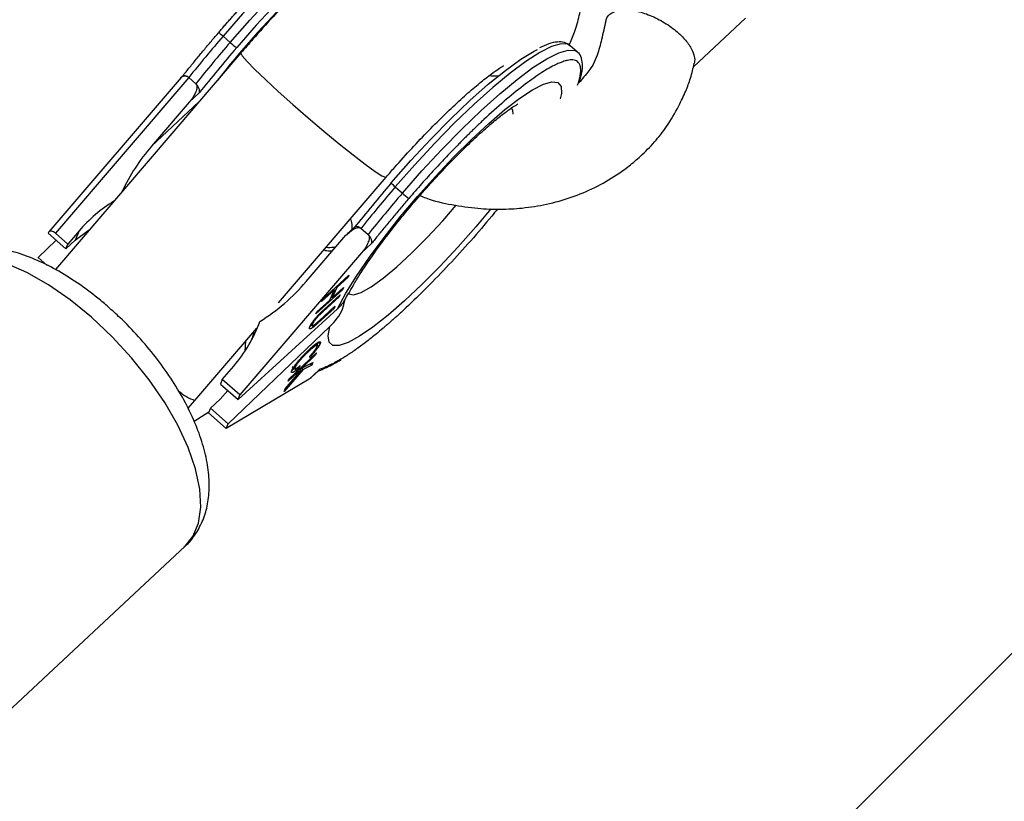
# Model space of a CAD drawing. Units: millimetres. Extents: x -4100 to 4100, y -4100 to 4100.
# Drawn here: x 1102 to 1184, y 1075 to 1140 of the extents above; entities that cross this region are included whole.
import ezdxf

# ---------------------------------------------------------------- set-up
doc = ezdxf.new("R2010")
doc.units = ezdxf.units.MM

msp = doc.modelspace()

# ---------------------------------------------------------------- linework, layer by layer
at = {"color": 7, "linetype": 'Continuous', "lineweight": 25}
for p, q in [((331.633, 234.052), (1261.966, 1164.385)), ((1158.36, 1136.527), (1162.717, 1140.599)), ((1118.984, 1139.099), (1119.576, 1138.581)), ((1120.484, 1137.7), (1104.955, 1119.564)), ((1148.636, 1137.786), (1148.045, 1138.304)), ((1115.463, 1135.631), (1104.395, 1122.705)), ((1116.114, 1135.639), (1104.943, 1122.593)), ((1115.575, 1135.739), (1115.499, 1135.668)), ((1116.114, 1135.639), (1116.711, 1135.116)), ((1116.156, 1133.572), (1116.993, 1134.354)), ((1116.156, 1133.572), (1112.999, 1129.885)), ((1123.619, 1116.761), (1132.637, 1127.293)), ((1133.403, 1126.473), (1133.995, 1125.955)), ((1106.935, 1122.804), (1105.978, 1121.686)), ((1106.935, 1122.804), (1106.614, 1122.028)), ((1129.994, 1123.114), (1129.382, 1122.542)), ((1130.528, 1123.018), (1131.13, 1122.491)), ((1103.5, 1120.568), (1105.01, 1122.008)), ((1104.362, 1122.651), (1104.339, 1122.595)), ((1104.339, 1122.595), (1105.818, 1121.3)), ((1105.978, 1121.686), (1104.943, 1122.593)), ((1105.818, 1121.3), (1106.614, 1122.028)), ((1125.939, 1118.554), (1129.096, 1122.242)), ((1105.818, 1121.3), (1105.978, 1121.686)), ((1130.576, 1120.947), (1131.412, 1121.729)), ((1103.5, 1120.568), (1103.476, 1120.512)), ((1104.252, 1119.909), (1103.5, 1120.568)), ((1130.576, 1120.947), (1120.397, 1109.061)), ((1127.312, 1117.066), (1129.527, 1119.093)), ((1129.45, 1118.92), (1128.52, 1118.07)), ((1129.393, 1118.97), (1129.45, 1118.92)), ((1129.527, 1119.093), (1129.45, 1118.92)), ((1128.98, 1117.875), (1126.765, 1115.848)), ((1128.303, 1117.871), (1127.234, 1116.893)), ((1127.912, 1116.999), (1128.303, 1117.871)), ((1128.52, 1118.07), (1128.128, 1117.198)), ((1128.128, 1117.198), (1129.058, 1118.048)), ((1128.246, 1117.921), (1128.303, 1117.871)), ((1128.248, 1117.923), (1128.247, 1117.92)), ((1128.463, 1118.119), (1128.52, 1118.07)), ((1128.923, 1117.925), (1128.98, 1117.875)), ((1129.058, 1118.048), (1128.98, 1117.875)), ((1127.234, 1116.893), (1127.312, 1117.066)), ((1128.712, 1117.278), (1127.375, 1116.055)), ((1127.452, 1116.226), (1128.789, 1117.449)), ((1128.037, 1117.277), (1128.036, 1117.276)), ((1128.037, 1117.278), (1128.128, 1117.198)), ((1128.656, 1117.327), (1128.712, 1117.278)), ((1128.789, 1117.449), (1128.712, 1117.278)), ((1128.556, 1116.284), (1120.237, 1108.674)), ((1126.842, 1116.021), (1127.912, 1116.999)), ((1128.279, 1116.313), (1126.941, 1115.09)), ((1127.019, 1115.262), (1128.356, 1116.485)), ((1128.222, 1116.363), (1128.279, 1116.313)), ((1128.356, 1116.485), (1128.279, 1116.313)), ((1126.765, 1115.848), (1126.842, 1116.021)), ((1127.025, 1115.82), (1127.075, 1115.776)), ((1116.631, 1108.6), (1121.818, 1114.658)), ((1119.398, 1106.647), (1127.937, 1114.79)), ((1126.432, 1114.903), (1126.255, 1114.787)), ((1126.304, 1114.984), (1126.5, 1114.812)), ((1126.401, 1115.049), (1126.47, 1114.989)), ((1120.826, 1112.74), (1120.897, 1113.583)), ((1126.987, 1113.109), (1126.742, 1113.323)), ((1126.961, 1113.474), (1126.838, 1113.239)), ((1126.961, 1113.474), (1127.109, 1113.344)), ((1124.501, 1110.391), (1126.797, 1112.58)), ((1126.734, 1112.412), (1125.596, 1111.327)), ((1126.043, 1112.701), (1126.097, 1112.654)), ((1126.253, 1112.206), (1126.244, 1112.304)), ((1126.676, 1112.464), (1126.734, 1112.412)), ((1126.797, 1112.58), (1126.734, 1112.412)), ((1118.918, 1110.356), (1119.875, 1111.473)), ((1124.76, 1111.45), (1125.064, 1111.184)), ((1124.918, 1111.418), (1125.001, 1111.345)), ((1125.226, 1111.36), (1125.306, 1111.29)), ((1125.446, 1111.532), (1125.306, 1111.29)), ((1125.534, 1111.33), (1125.429, 1111.205)), ((1125.572, 1111.348), (1125.534, 1111.33)), ((1125.534, 1111.33), (1125.682, 1111.2)), ((1125.537, 1111.378), (1125.596, 1111.327)), ((1125.596, 1111.327), (1126.498, 1111.782)), ((1126.413, 1111.555), (1125.682, 1111.2)), ((1126.279, 1111.672), (1126.413, 1111.555)), ((1126.498, 1111.782), (1126.413, 1111.555)), ((1125.682, 1111.2), (1124.108, 1109.342)), ((1124.191, 1109.563), (1125.523, 1111.123)), ((1125.234, 1110.982), (1124.439, 1110.223)), ((1125.175, 1111.034), (1125.234, 1110.982)), ((1125.523, 1111.123), (1125.234, 1110.982)), ((1125.391, 1111.239), (1125.523, 1111.123)), ((1126.205, 1110.396), (1127.041, 1111.177)), ((1126.371, 1110.517), (1126.98, 1111.086)), ((1118.918, 1110.356), (1118.758, 1109.969)), ((1118.758, 1109.969), (1120.237, 1108.674)), ((1120.397, 1109.061), (1118.918, 1110.356)), ((1126.205, 1110.396), (1119.238, 1106.261)), ((1124.439, 1110.223), (1124.501, 1110.391)), ((1118.735, 1108.721), (1119.381, 1109.424)), ((1120.237, 1108.674), (1120.397, 1109.061)), ((1124.108, 1109.342), (1124.191, 1109.563)), ((1116.055, 1107.942), (1116.631, 1108.6)), ((1117.919, 1107.942), (1117.759, 1107.556)), ((1117.919, 1107.942), (1118.735, 1108.721)), ((1119.398, 1106.647), (1117.919, 1107.942)), ((1116.559, 1106.88), (1117.792, 1107.636)), ((1119.238, 1106.261), (1117.759, 1107.556)), ((1119.238, 1106.261), (1119.398, 1106.647)), ((1095.823, 1077.73), (1115.814, 1096.41))]:
    msp.add_line(p, q, dxfattribs=at)
at = {"color": 8, "linetype": 'Continuous', "lineweight": 25}
for p, q in [((1112.999, 1129.885), (1116.968, 1133.594)), ((1127.319, 1116.103), (1127.375, 1116.055)), ((1126.884, 1115.14), (1126.941, 1115.09))]:
    msp.add_line(p, q, dxfattribs=at)
at = {"color": 8, "linetype": 'Continuous', "lineweight": 25, "flags": 128}
for points in [[(1133.617, 1150.937), (1133.431, 1151.045), (1132.861, 1151.083), (1132.075, 1150.853), (1131.089, 1150.36), (1129.921, 1149.613), (1128.596, 1148.628), (1127.141, 1147.424), (1125.583, 1146.026), (1123.956, 1144.462), (1122.292, 1142.762), (1120.623, 1140.963), (1118.984, 1139.099)], [(1119.576, 1138.581), (1121.214, 1140.445), (1122.883, 1142.245), (1124.548, 1143.944), (1126.175, 1145.508), (1127.732, 1146.906), (1129.188, 1148.11), (1130.513, 1149.095), (1131.68, 1149.842), (1132.667, 1150.335), (1133.453, 1150.565), (1134.022, 1150.527), (1134.216, 1150.412)], [(1148.045, 1138.304), (1147.85, 1138.42), (1147.28, 1138.458), (1146.494, 1138.228), (1145.508, 1137.734), (1144.34, 1136.987), (1143.015, 1136.002), (1141.56, 1134.798), (1140.003, 1133.4), (1138.375, 1131.836), (1136.711, 1130.137), (1135.042, 1128.337), (1133.403, 1126.473)], [(1120.484, 1137.7), (1120.477, 1137.686), (1120.594, 1137.454), (1120.99, 1136.989), (1121.646, 1136.315), (1122.532, 1135.462), (1123.607, 1134.47), (1124.819, 1133.386), (1126.113, 1132.261), (1127.428, 1131.146), (1128.702, 1130.095), (1129.876, 1129.156), (1130.896, 1128.373), (1131.712, 1127.783), (1132.288, 1127.413), (1132.595, 1127.281), (1132.637, 1127.293)], [(1133.995, 1125.955), (1135.634, 1127.819), (1137.302, 1129.619), (1138.967, 1131.318), (1140.594, 1132.882), (1142.151, 1134.28), (1143.607, 1135.484), (1144.932, 1136.469), (1146.099, 1137.216), (1147.086, 1137.71), (1147.872, 1137.94), (1148.441, 1137.902), (1148.636, 1137.787)], [(1128.556, 1116.284), (1129.256, 1117.572), (1130.156, 1119.02), (1131.235, 1120.594), (1132.465, 1122.255), (1133.819, 1123.964), (1135.262, 1125.68), (1136.761, 1127.36), (1138.278, 1128.966), (1139.778, 1130.457), (1141.225, 1131.798), (1142.583, 1132.956), (1143.819, 1133.904), (1144.905, 1134.619), (1145.813, 1135.084), (1146.522, 1135.286), (1147.014, 1135.223), (1147.279, 1134.894), (1147.309, 1134.308), (1147.217, 1133.851)], [(1143.272, 1132.564), (1143.252, 1132.895), (1143.111, 1133.123)], [(1141.409, 1124.653), (1140.152, 1123.144), (1138.662, 1121.453), (1137.145, 1119.828), (1135.638, 1118.31), (1134.177, 1116.935), (1132.798, 1115.735), (1131.533, 1114.741), (1130.414, 1113.975), (1129.466, 1113.456), (1128.714, 1113.198), (1128.174, 1113.205), (1127.861, 1113.478), (1127.781, 1114.011), (1127.937, 1114.79)], [(1129.481, 1117.539), (1129.51, 1117.515), (1129.915, 1117.438), (1130.546, 1117.639), (1131.379, 1118.109), (1132.385, 1118.832), (1133.529, 1119.784), (1134.771, 1120.931), (1136.067, 1122.231), (1137.371, 1123.64), (1138.499, 1124.943)], [(1107.982, 1115.566), (1106.185, 1117.027), (1104.358, 1118.288), (1102.543, 1119.322), (1100.78, 1120.105), (1099.11, 1120.619), (1097.568, 1120.855), (1096.19, 1120.805), (1095.007, 1120.471), (1094.044, 1119.862), (1093.966, 1119.791)], [(1115.814, 1096.41), (1116.457, 1097.212), (1116.919, 1098.328), (1117.113, 1099.662), (1117.033, 1101.185), (1116.682, 1102.862), (1116.068, 1104.656), (1115.204, 1106.527), (1114.11, 1108.433), (1112.809, 1110.332), (1111.332, 1112.181), (1109.711, 1113.939), (1107.982, 1115.566)]]:
    msp.add_lwpolyline(points, dxfattribs=at)
at = {"color": 7, "linetype": 'Continuous', "lineweight": 25, "flags": 128}
for points in [[(1133.037, 1149.598), (1133.026, 1149.594), (1132.097, 1149.178), (1130.975, 1148.496), (1129.685, 1147.564), (1128.253, 1146.401), (1126.711, 1145.033), (1125.092, 1143.488), (1123.431, 1141.801), (1121.764, 1140.008), (1120.126, 1138.147)], [(1118.647, 1139.442), (1118.635, 1139.443), (1118.64, 1139.429), (1118.663, 1139.401), (1118.702, 1139.36), (1118.755, 1139.307), (1118.822, 1139.244), (1118.899, 1139.174), (1118.984, 1139.099)], [(1133.066, 1126.816), (1134.704, 1128.677), (1136.372, 1130.471), (1138.033, 1132.158), (1139.652, 1133.702), (1141.193, 1135.07), (1142.625, 1136.233), (1143.915, 1137.165), (1145.037, 1137.847), (1145.304, 1137.984)], [(1133.403, 1126.473), (1133.319, 1126.548), (1133.241, 1126.618), (1133.175, 1126.681), (1133.121, 1126.735), (1133.082, 1126.776), (1133.059, 1126.804), (1133.054, 1126.817), (1133.066, 1126.816)], [(1106.614, 1122.028), (1107.681, 1122.827), (1107.82, 1122.91)], [(1104.943, 1122.593), (1104.864, 1122.655), (1104.783, 1122.706), (1104.703, 1122.743), (1104.626, 1122.765), (1104.554, 1122.772), (1104.49, 1122.764), (1104.436, 1122.74), (1104.393, 1122.702), (1104.362, 1122.651)], [(1121.533, 1114.326), (1121.473, 1114.009), (1121.401, 1113.714)]]:
    msp.add_lwpolyline(points, dxfattribs=at)
at = {"color": 7, "linetype": 'Continuous', "lineweight": 25}
msp.add_circle((-0.002, 0.002), 4100, dxfattribs=at)
for centre, radius, start, end in [((-0.002, 0.002), 4100, 135, 315), ((1177.088, 1089.601), 74.355, 134.73908, 142.01601), ((1226.373, 1047.114), 141.399, 139.41789, 141.23956), ((1226.964, 1046.596), 141.399, 139.41789, 141.23956), ((1122.602, 1141.851), 4.456, 227.21513, 236.23984), ((1224.595, 1048.652), 137.561, 139.41468, 141.46383), ((1125.557, 1119.011), 16.612, 139.11059, 154.91104), ((1237.535, 1037.322), 137.561, 139.41468, 141.46383), ((1240.792, 1034.488), 141.399, 139.41789, 141.23956), ((1116.083, 1115), 12.024, 121.20708, 139.53266), ((1241.384, 1033.97), 141.399, 139.41789, 141.23956), ((1137.021, 1129.225), 4.456, 227.21513, 236.23984), ((1113.566, 1128.993), 16.188, 301.67708, 319.84754), ((1110.687, 1119.366), 12.112, 319.33724, 339.96737)]:
    msp.add_arc(centre, radius, start, end, dxfattribs=at)
at = {"color": 8, "linetype": 'Continuous', "lineweight": 25}
msp.add_arc((1117.952, 1112.396), 4.019, 228.58914, 250.80129, dxfattribs=at)
at = {"color": 7, "linetype": 'Continuous', "lineweight": 25}
for points, knots in [([(1147.947, 1138.341), (1148.106, 1138.7), (1148.459, 1139.501), (1148.818, 1140.769), (1149.076, 1142.164), (1149.147, 1143.584), (1149.006, 1145.038), (1148.623, 1146.491), (1147.983, 1147.888), (1147.062, 1149.212), (1145.881, 1150.362), (1144.507, 1151.255), (1143.079, 1151.847), (1141.65, 1152.168), (1140.257, 1152.256), (1138.922, 1152.146), (1137.643, 1151.868), (1136.381, 1151.435), (1135.038, 1150.814), (1133.533, 1149.939), (1131.905, 1148.808), (1130.168, 1147.441), (1128.43, 1145.938), (1126.655, 1144.283), (1124.902, 1142.545), (1123.172, 1140.729), (1121.695, 1139.102), (1120.814, 1138.082), (1120.484, 1137.7)], [0, 0, 0, 0, 0.032193, 0.071917, 0.107263, 0.140364, 0.172511, 0.204356, 0.236147, 0.267966, 0.303179, 0.336393, 0.367942, 0.398389, 0.428268, 0.4582, 0.489094, 0.522496, 0.561133, 0.609899, 0.667049, 0.718611, 0.772492, 0.823633, 0.873354, 0.922318, 0.970897, 1, 1, 1, 1]), ([(1118.647, 1139.442), (1118.731, 1139.539), (1118.898, 1139.733), (1119.15, 1140.024), (1119.404, 1140.314), (1119.659, 1140.603), (1119.914, 1140.891), (1120.171, 1141.177), (1120.426, 1141.458), (1120.812, 1141.882), (1121.266, 1142.372), (1121.789, 1142.926), (1122.274, 1143.432), (1122.787, 1143.958), (1123.328, 1144.502), (1123.864, 1145.031), (1124.396, 1145.545), (1124.745, 1145.873), (1124.92, 1146.037)], [0, 0, 0, 0, 0.040812, 0.081623, 0.122433, 0.163243, 0.204051, 0.24486, 0.285667, 0.325023, 0.428321, 0.500006, 0.571695, 0.657357, 0.743019, 0.828681, 0.914341, 1, 1, 1, 1]), ([(1151.046, 1140.39), (1151.055, 1140.446), (1151.086, 1140.627), (1151.279, 1140.887), (1151.657, 1141.158), (1152.283, 1141.322), (1153.175, 1141.306), (1154.297, 1141.042), (1155.521, 1140.514), (1156.661, 1139.785), (1157.557, 1138.977), (1158.141, 1138.208), (1158.421, 1137.563), (1158.496, 1137.106), (1158.438, 1136.894), (1158.418, 1136.823)], [0, 0, 0, 0, 0.025342, 0.082038, 0.148926, 0.227267, 0.317392, 0.417756, 0.524243, 0.63073, 0.731094, 0.82122, 0.89956, 0.966449, 1, 1, 1, 1]), ([(1151.031, 1140.397), (1150.913, 1139.868), (1150.696, 1138.9), (1150.376, 1137.647), (1150.012, 1136.774), (1149.49, 1136.018), (1149.058, 1135.517), (1148.774, 1135.188)], [0, 0, 0, 0, 0.273438, 0.500744, 0.651399, 0.770779, 1, 1, 1, 1]), ([(1115.514, 1135.649), (1115.615, 1135.775), (1115.816, 1136.028), (1116.121, 1136.407), (1116.429, 1136.786), (1116.739, 1137.166), (1117.052, 1137.546), (1117.367, 1137.926), (1117.684, 1138.305), (1118.003, 1138.685), (1118.324, 1139.063), (1118.539, 1139.315), (1118.647, 1139.442)], [0, 0, 0, 0, 0.100001, 0.200003, 0.300004, 0.400005, 0.500006, 0.600006, 0.700006, 0.800005, 0.900003, 1, 1, 1, 1]), ([(1148.017, 1138.302), (1147.868, 1138.405), (1147.55, 1138.625), (1146.935, 1138.63), (1146.284, 1138.501), (1145.743, 1138.243), (1145.479, 1138.117)], [0, 0, 0, 0, 0.210363, 0.449834, 0.732408, 1, 1, 1, 1]), ([(1148.774, 1135.188), (1148.834, 1135.351), (1149.029, 1135.887), (1149.118, 1136.551), (1149.034, 1137.21), (1148.839, 1137.66), (1148.647, 1137.763), (1148.626, 1137.774)], [0, 0, 0, 0, 0.1476117, 0.4835834, 0.7452274, 0.9722967, 1, 1, 1, 1]), ([(1135.479, 1125.763), (1135.642, 1125.69), (1136.491, 1125.309), (1138.138, 1124.982), (1140.223, 1124.655), (1142.197, 1124.584), (1144.124, 1124.689), (1146.114, 1125.006), (1148.839, 1125.769), (1151.161, 1126.902), (1152.978, 1128.217), (1154.051, 1129.13), (1155.123, 1130.214), (1156.226, 1131.617), (1157.057, 1133.067), (1157.705, 1134.424), (1158.162, 1135.619), (1158.342, 1136.411), (1158.436, 1136.83)], [0, 0, 0, 0, 0.017628, 0.092226, 0.165324, 0.228705, 0.290299, 0.36041, 0.434333, 0.581834, 0.627156, 0.67146, 0.731157, 0.789922, 0.863592, 0.913109, 0.954123, 1, 1, 1, 1]), ([(1132.637, 1127.293), (1132.88, 1127.574), (1133.585, 1128.391), (1134.783, 1129.717), (1136.206, 1131.216), (1137.591, 1132.597), (1138.896, 1133.823), (1140.075, 1134.859), (1141.043, 1135.643), (1141.774, 1136.181), (1142.235, 1136.487), (1142.472, 1136.617), (1142.449, 1136.606), (1142.443, 1136.603)], [0, 0, 0, 0, 0.060028, 0.174437, 0.288618, 0.401915, 0.513641, 0.622898, 0.728467, 0.817378, 0.898327, 0.970902, 1, 1, 1, 1]), ([(1115.408, 1135.55), (1115.416, 1135.564), (1115.432, 1135.591), (1115.469, 1135.64), (1115.52, 1135.691), (1115.595, 1135.74), (1115.683, 1135.772), (1115.781, 1135.783), (1115.89, 1135.767), (1116.002, 1135.724), (1116.074, 1135.67), (1116.109, 1135.643)], [0, 0, 0, 0, 0.068107, 0.12518, 0.250289, 0.375055, 0.499645, 0.632193, 0.749899, 0.878489, 1, 1, 1, 1]), ([(1115.579, 1135.736), (1115.583, 1135.742), (1115.613, 1135.785), (1115.697, 1135.806), (1115.814, 1135.801), (1115.916, 1135.769), (1116.016, 1135.717), (1116.079, 1135.667), (1116.109, 1135.643)], [0, 0, 0, 0, 0.056095, 0.372502, 0.551968, 0.71547, 0.866067, 1, 1, 1, 1]), ([(1142.066, 1135.766), (1142.033, 1135.763), (1141.787, 1135.734), (1141.494, 1135.758), (1141.239, 1135.778)], [0, 0, 0, 0, 0.132607, 1, 1, 1, 1]), ([(1116.711, 1135.116), (1116.764, 1135.066), (1116.789, 1134.993), (1116.806, 1134.848), (1116.798, 1134.774), (1116.757, 1134.56), (1116.702, 1134.423), (1116.512, 1134.03), (1116.345, 1133.793), (1116.156, 1133.572)], [0, 0, 0, 0, 0.125, 0.125, 0.25, 0.25, 0.5, 0.5, 1, 1, 1, 1]), ([(1116.993, 1134.354), (1116.999, 1134.371), (1117.01, 1134.404), (1117.018, 1134.455), (1117.021, 1134.519), (1117.014, 1134.596), (1116.989, 1134.7), (1116.945, 1134.809), (1116.879, 1134.924), (1116.801, 1135.029), (1116.74, 1135.088), (1116.711, 1135.116)], [0, 0, 0, 0, 0.097726, 0.181574, 0.251501, 0.385114, 0.502604, 0.642955, 0.77098, 0.888987, 1, 1, 1, 1]), ([(1129.525, 1117.559), (1129.55, 1117.609), (1129.67, 1117.853), (1130.019, 1118.476), (1130.623, 1119.455), (1131.421, 1120.639), (1132.388, 1121.973), (1133.499, 1123.41), (1134.721, 1124.901), (1136.016, 1126.395), (1137.344, 1127.846), (1138.664, 1129.208), (1139.931, 1130.439), (1141.101, 1131.499), (1142.088, 1132.323), (1142.858, 1132.906), (1143.375, 1133.257), (1143.669, 1133.423), (1143.669, 1133.423), (1143.67, 1133.423)], [0, 0, 0, 0, 0.01457, 0.07064, 0.130947, 0.195222, 0.262218, 0.330985, 0.400829, 0.471247, 0.541848, 0.612189, 0.681865, 0.750378, 0.817039, 0.874154, 0.926276, 0.972615, 1, 1, 1, 1]), ([(1140.818, 1132.117), (1140.735, 1132.039), (1140.569, 1131.884), (1140.318, 1131.645), (1140.066, 1131.403), (1139.812, 1131.158), (1139.557, 1130.908), (1139.302, 1130.656), (1139.05, 1130.405), (1138.664, 1130.016), (1138.213, 1129.554), (1137.688, 1129.007), (1137.203, 1128.492), (1136.687, 1127.937), (1136.145, 1127.342), (1135.607, 1126.741), (1135.072, 1126.133), (1134.721, 1125.725), (1134.545, 1125.521)], [0, 0, 0, 0, 0.040806, 0.08161, 0.122414, 0.163218, 0.204021, 0.244823, 0.285625, 0.324018, 0.4283, 0.499396, 0.571702, 0.657362, 0.743023, 0.828684, 0.914343, 1, 1, 1, 1]), ([(1134.545, 1125.521), (1134.431, 1125.388), (1134.203, 1125.121), (1133.864, 1124.72), (1133.527, 1124.319), (1133.192, 1123.917), (1132.859, 1123.515), (1132.529, 1123.113), (1132.238, 1122.756), (1131.864, 1122.294), (1131.602, 1121.967), (1131.412, 1121.729)], [0, 0, 0, 0, 0.105811, 0.21162, 0.317427, 0.423232, 0.529035, 0.634836, 0.740636, 0.811432, 1, 1, 1, 1]), ([(1141.96, 1124.622), (1141.8, 1124.426), (1141.077, 1123.54), (1139.724, 1121.963), (1137.902, 1119.956), (1136.063, 1118.044), (1134.878, 1116.912), (1134.285, 1116.346)], [0, 0, 0, 0, 0.066409, 0.299806, 0.533204, 0.766602, 1, 1, 1, 1]), ([(1129.096, 1122.242), (1129.286, 1122.463), (1129.493, 1122.662), (1129.85, 1122.91), (1129.976, 1122.984), (1130.181, 1123.057), (1130.253, 1123.074), (1130.397, 1123.079), (1130.472, 1123.064), (1130.528, 1123.017)], [0, 0, 0, 0, 0.5, 0.5, 0.75, 0.75, 0.875, 0.875, 1, 1, 1, 1]), ([(1129.998, 1123.11), (1130.002, 1123.116), (1130.032, 1123.159), (1130.116, 1123.181), (1130.233, 1123.176), (1130.335, 1123.143), (1130.435, 1123.091), (1130.498, 1123.041), (1130.528, 1123.018)], [0, 0, 0, 0, 0.055709, 0.372236, 0.551789, 0.715363, 0.866019, 1, 1, 1, 1]), ([(1131.13, 1122.491), (1131.183, 1122.441), (1131.208, 1122.368), (1131.225, 1122.223), (1131.218, 1122.149), (1131.176, 1121.934), (1131.122, 1121.798), (1130.932, 1121.405), (1130.765, 1121.168), (1130.576, 1120.947)], [0, 0, 0, 0, 0.125, 0.125, 0.25, 0.25, 0.5, 0.5, 1, 1, 1, 1]), ([(1131.412, 1121.729), (1131.418, 1121.746), (1131.43, 1121.778), (1131.437, 1121.83), (1131.441, 1121.893), (1131.433, 1121.971), (1131.408, 1122.074), (1131.364, 1122.184), (1131.298, 1122.298), (1131.22, 1122.403), (1131.159, 1122.462), (1131.13, 1122.491)], [0, 0, 0, 0, 0.097694, 0.18154, 0.251497, 0.385116, 0.50262, 0.642957, 0.770975, 0.888982, 1, 1, 1, 1]), ([(1109.379, 1116.423), (1109.085, 1116.675), (1108.234, 1117.402), (1106.773, 1118.481), (1105.003, 1119.579), (1103.207, 1120.462), (1101.399, 1121.106), (1099.677, 1121.454), (1098.089, 1121.507), (1096.673, 1121.299), (1095.411, 1120.825), (1094.485, 1120.295), (1094.072, 1119.854), (1093.956, 1119.73)], [0, 0, 0, 0, 0.056456, 0.16326, 0.271006, 0.380241, 0.491485, 0.604876, 0.703545, 0.795618, 0.882627, 0.966962, 1, 1, 1, 1]), ([(1128.425, 1121.458), (1128.37, 1121.442), (1128.128, 1121.374), (1127.823, 1121.386), (1127.587, 1121.396)], [0, 0, 0, 0, 0.229676, 1, 1, 1, 1]), ([(1129.456, 1117.597), (1129.294, 1117.252), (1129.065, 1116.766), (1128.67, 1116.392), (1128.556, 1116.284)], [0, 0, 0, 0, 0.7118405, 1, 1, 1, 1]), ([(1115.736, 1096.37), (1115.799, 1096.417), (1116.226, 1096.736), (1116.805, 1097.557), (1117.418, 1098.765), (1117.761, 1100.12), (1117.867, 1101.596), (1117.721, 1103.212), (1117.313, 1104.954), (1116.644, 1106.78), (1115.741, 1108.633), (1114.634, 1110.466), (1113.353, 1112.249), (1111.922, 1113.952), (1110.579, 1115.344), (1109.707, 1116.128), (1109.379, 1116.423)], [0, 0, 0, 0, 0.0118468, 0.0803164, 0.1479103, 0.2170515, 0.2900795, 0.368308, 0.4510491, 0.5358371, 0.6201528, 0.7035771, 0.7862597, 0.8684905, 0.9505699, 1, 1, 1, 1]), ([(1126.971, 1115.767), (1126.984, 1115.781), (1127.012, 1115.81), (1127.057, 1115.855), (1127.108, 1115.905), (1127.165, 1115.959), (1127.228, 1116.019), (1127.298, 1116.084), (1127.373, 1116.154), (1127.425, 1116.201), (1127.452, 1116.226)], [0, 0, 0, 0, 0.078652, 0.169675, 0.274463, 0.392189, 0.524001, 0.669032, 0.827356, 1, 1, 1, 1]), ([(1127.937, 1114.79), (1128.361, 1115.245), (1128.96, 1115.888), (1129.12, 1116.725), (1129.166, 1116.969)], [0, 0, 0, 0, 0.708191, 1, 1, 1, 1]), ([(1134.285, 1116.346), (1134.203, 1116.269), (1134.038, 1116.116), (1133.792, 1115.89), (1133.548, 1115.668), (1133.306, 1115.451), (1133.067, 1115.239), (1132.83, 1115.031), (1132.599, 1114.832), (1132.252, 1114.534), (1131.854, 1114.203), (1131.407, 1113.843), (1131.004, 1113.527), (1130.588, 1113.212), (1130.165, 1112.905), (1129.759, 1112.624), (1129.371, 1112.369), (1129.127, 1112.221), (1129.006, 1112.148)], [0, 0, 0, 0, 0.040806, 0.08161, 0.122414, 0.163218, 0.204021, 0.244823, 0.285625, 0.324018, 0.4283, 0.499396, 0.571702, 0.657362, 0.743023, 0.828684, 0.914343, 1, 1, 1, 1]), ([(1126.255, 1114.786), (1126.263, 1114.804), (1126.279, 1114.838), (1126.307, 1114.893), (1126.338, 1114.949), (1126.373, 1115.007), (1126.41, 1115.067), (1126.451, 1115.13), (1126.495, 1115.193), (1126.542, 1115.259), (1126.591, 1115.324), (1126.642, 1115.39), (1126.694, 1115.455), (1126.747, 1115.519), (1126.801, 1115.582), (1126.856, 1115.645), (1126.913, 1115.707), (1126.951, 1115.747), (1126.971, 1115.767)], [0, 0, 0, 0, 0.0716551, 0.1413613, 0.2083801, 0.2740816, 0.3388266, 0.40211, 0.4649982, 0.5276888, 0.5892556, 0.6497851, 0.7086423, 0.766585, 0.8244482, 0.8822746, 0.9404961, 1, 1, 1, 1]), ([(1127.075, 1115.776), (1127.053, 1115.754), (1127.01, 1115.712), (1126.946, 1115.646), (1126.886, 1115.581), (1126.828, 1115.516), (1126.773, 1115.449), (1126.719, 1115.381), (1126.667, 1115.309), (1126.615, 1115.236), (1126.569, 1115.165), (1126.528, 1115.099), (1126.494, 1115.04), (1126.478, 1115.006), (1126.47, 1114.989)], [0, 0, 0, 0, 0.087013, 0.168182, 0.24524, 0.319409, 0.393628, 0.47179, 0.555, 0.645723, 0.738113, 0.826853, 0.913942, 1, 1, 1, 1]), ([(1127.375, 1116.055), (1127.356, 1116.037), (1127.32, 1116.004), (1127.268, 1115.957), (1127.223, 1115.915), (1127.183, 1115.878), (1127.148, 1115.845), (1127.119, 1115.818), (1127.095, 1115.796), (1127.081, 1115.782), (1127.075, 1115.776)], [0, 0, 0, 0, 0.190727, 0.363404, 0.516534, 0.650123, 0.765672, 0.863212, 0.941303, 1, 1, 1, 1]), ([(1126.941, 1115.09), (1126.917, 1115.068), (1126.87, 1115.025), (1126.803, 1114.965), (1126.738, 1114.908), (1126.679, 1114.856), (1126.624, 1114.809), (1126.572, 1114.767), (1126.525, 1114.729), (1126.482, 1114.696), (1126.442, 1114.667), (1126.405, 1114.642), (1126.371, 1114.622), (1126.34, 1114.606), (1126.312, 1114.595), (1126.286, 1114.586), (1126.263, 1114.583), (1126.243, 1114.583), (1126.227, 1114.589), (1126.215, 1114.599), (1126.21, 1114.617), (1126.208, 1114.639), (1126.212, 1114.667), (1126.221, 1114.701), (1126.235, 1114.741), (1126.248, 1114.771), (1126.255, 1114.786)], [0, 0, 0, 0, 0.054153, 0.105736, 0.154758, 0.201347, 0.24547, 0.286849, 0.326369, 0.36331, 0.399074, 0.435048, 0.471171, 0.507685, 0.54483, 0.582828, 0.622107, 0.662828, 0.703839, 0.744303, 0.785151, 0.826209, 0.867987, 0.910469, 0.954607, 1, 1, 1, 1]), ([(1126.47, 1114.989), (1126.464, 1114.975), (1126.453, 1114.948), (1126.443, 1114.914), (1126.44, 1114.888), (1126.442, 1114.866), (1126.451, 1114.853), (1126.466, 1114.846), (1126.486, 1114.846), (1126.513, 1114.855), (1126.546, 1114.87), (1126.585, 1114.893), (1126.629, 1114.923), (1126.662, 1114.949), (1126.679, 1114.962)], [0, 0, 0, 0, 0.082742, 0.16535, 0.247599, 0.330814, 0.414234, 0.495541, 0.576674, 0.657239, 0.739747, 0.822921, 0.909668, 1, 1, 1, 1]), ([(1126.679, 1114.962), (1126.687, 1114.967), (1126.703, 1114.98), (1126.731, 1115.004), (1126.765, 1115.033), (1126.804, 1115.068), (1126.849, 1115.108), (1126.901, 1115.154), (1126.958, 1115.206), (1126.998, 1115.242), (1127.019, 1115.262)], [0, 0, 0, 0, 0.070196, 0.156334, 0.25739, 0.373495, 0.506009, 0.654997, 0.819224, 1, 1, 1, 1]), ([(1126.03, 1112.713), (1126.076, 1112.742), (1126.333, 1112.905), (1126.594, 1113.103), (1126.808, 1113.265)], [0, 0, 0, 0, 0.1786319, 1, 1, 1, 1]), ([(1126.85, 1113.099), (1126.854, 1113.11), (1126.861, 1113.13), (1126.868, 1113.155), (1126.871, 1113.178), (1126.871, 1113.195), (1126.868, 1113.21), (1126.861, 1113.22), (1126.85, 1113.225), (1126.837, 1113.228), (1126.819, 1113.226), (1126.798, 1113.219), (1126.773, 1113.209), (1126.745, 1113.194), (1126.712, 1113.174), (1126.676, 1113.15), (1126.635, 1113.121), (1126.592, 1113.089), (1126.544, 1113.052), (1126.492, 1113.01), (1126.436, 1112.963), (1126.376, 1112.91), (1126.312, 1112.853), (1126.244, 1112.792), (1126.172, 1112.724), (1126.123, 1112.677), (1126.097, 1112.654)], [0, 0, 0, 0, 0.0369019, 0.072974, 0.1079802, 0.1425613, 0.1764641, 0.2098906, 0.2432404, 0.2768689, 0.310908, 0.345087, 0.3806981, 0.4174386, 0.4553166, 0.4949043, 0.5360167, 0.5791027, 0.6240205, 0.6707336, 0.7199556, 0.771014, 0.8244033, 0.8802552, 0.9390037, 1, 1, 1, 1]), ([(1126.162, 1112.827), (1126.193, 1112.856), (1126.254, 1112.914), (1126.342, 1112.995), (1126.425, 1113.07), (1126.504, 1113.14), (1126.578, 1113.203), (1126.648, 1113.261), (1126.713, 1113.312), (1126.773, 1113.358), (1126.829, 1113.398), (1126.881, 1113.433), (1126.927, 1113.461), (1126.969, 1113.485), (1127.006, 1113.502), (1127.039, 1113.515), (1127.066, 1113.52), (1127.089, 1113.521), (1127.108, 1113.517), (1127.121, 1113.507), (1127.131, 1113.493), (1127.136, 1113.473), (1127.136, 1113.448), (1127.132, 1113.418), (1127.124, 1113.385), (1127.114, 1113.358), (1127.109, 1113.344)], [0, 0, 0, 0, 0.056204, 0.110435, 0.162517, 0.212837, 0.261285, 0.308242, 0.353584, 0.397748, 0.440649, 0.482109, 0.522291, 0.561329, 0.599499, 0.636879, 0.673862, 0.710453, 0.747074, 0.78293, 0.818489, 0.85433, 0.889877, 0.926138, 0.962811, 1, 1, 1, 1]), ([(1126.244, 1112.304), (1126.265, 1112.326), (1126.305, 1112.369), (1126.364, 1112.434), (1126.42, 1112.496), (1126.473, 1112.556), (1126.522, 1112.613), (1126.568, 1112.669), (1126.611, 1112.722), (1126.651, 1112.773), (1126.687, 1112.822), (1126.721, 1112.869), (1126.751, 1112.913), (1126.777, 1112.955), (1126.8, 1112.995), (1126.82, 1113.032), (1126.837, 1113.068), (1126.846, 1113.089), (1126.85, 1113.099)], [0, 0, 0, 0, 0.079521, 0.156058, 0.228239, 0.296573, 0.362432, 0.425115, 0.485525, 0.543647, 0.600452, 0.655914, 0.71105, 0.766974, 0.822919, 0.880193, 0.938666, 1, 1, 1, 1]), ([(1127.109, 1113.344), (1127.103, 1113.329), (1127.09, 1113.298), (1127.066, 1113.247), (1127.037, 1113.192), (1127.003, 1113.134), (1126.965, 1113.072), (1126.921, 1113.007), (1126.873, 1112.938), (1126.821, 1112.866), (1126.764, 1112.792), (1126.702, 1112.714), (1126.637, 1112.635), (1126.568, 1112.553), (1126.495, 1112.469), (1126.418, 1112.383), (1126.337, 1112.295), (1126.281, 1112.236), (1126.253, 1112.206)], [0, 0, 0, 0, 0.061388, 0.121254, 0.179635, 0.237331, 0.294513, 0.351716, 0.409473, 0.468397, 0.528232, 0.58915, 0.651334, 0.715536, 0.782324, 0.851758, 0.92396, 1, 1, 1, 1]), ([(1124.74, 1111.094), (1124.746, 1111.109), (1124.757, 1111.138), (1124.779, 1111.185), (1124.804, 1111.235), (1124.833, 1111.287), (1124.864, 1111.341), (1124.899, 1111.397), (1124.938, 1111.456), (1124.98, 1111.517), (1125.026, 1111.58), (1125.076, 1111.647), (1125.131, 1111.717), (1125.19, 1111.79), (1125.253, 1111.866), (1125.32, 1111.945), (1125.392, 1112.028), (1125.467, 1112.113), (1125.546, 1112.201), (1125.628, 1112.289), (1125.712, 1112.377), (1125.798, 1112.466), (1125.886, 1112.556), (1125.976, 1112.647), (1126.069, 1112.737), (1126.131, 1112.797), (1126.162, 1112.827)], [0, 0, 0, 0, 0.038322, 0.07558, 0.111674, 0.146797, 0.181354, 0.215349, 0.249015, 0.282595, 0.316716, 0.351628, 0.387757, 0.425163, 0.464203, 0.504865, 0.547399, 0.592227, 0.638605, 0.685956, 0.73444, 0.784478, 0.83572, 0.888813, 0.943518, 1, 1, 1, 1]), ([(1126.097, 1112.654), (1126.059, 1112.617), (1125.985, 1112.546), (1125.876, 1112.439), (1125.773, 1112.335), (1125.676, 1112.235), (1125.585, 1112.138), (1125.5, 1112.045), (1125.421, 1111.955), (1125.349, 1111.869), (1125.282, 1111.787), (1125.222, 1111.709), (1125.169, 1111.636), (1125.122, 1111.568), (1125.081, 1111.504), (1125.047, 1111.446), (1125.02, 1111.392), (1125.007, 1111.361), (1125.001, 1111.345)], [0, 0, 0, 0, 0.090758, 0.17565, 0.255306, 0.329955, 0.39993, 0.465292, 0.527056, 0.58557, 0.641196, 0.694326, 0.745429, 0.795527, 0.84523, 0.895057, 0.946612, 1, 1, 1, 1]), ([(1129.006, 1112.148), (1128.928, 1112.102), (1128.773, 1112.011), (1128.547, 1111.884), (1128.326, 1111.763), (1128.111, 1111.651), (1127.901, 1111.546), (1127.698, 1111.45), (1127.522, 1111.37), (1127.3, 1111.275), (1127.15, 1111.219), (1127.041, 1111.177)], [0, 0, 0, 0, 0.105811, 0.21162, 0.317427, 0.423232, 0.529035, 0.634836, 0.740636, 0.811432, 1, 1, 1, 1]), ([(1125.306, 1111.29), (1125.277, 1111.265), (1125.219, 1111.216), (1125.138, 1111.15), (1125.064, 1111.093), (1124.998, 1111.044), (1124.938, 1111.004), (1124.886, 1110.972), (1124.84, 1110.949), (1124.802, 1110.934), (1124.771, 1110.928), (1124.746, 1110.929), (1124.729, 1110.937), (1124.717, 1110.953), (1124.712, 1110.977), (1124.715, 1111.008), (1124.723, 1111.047), (1124.734, 1111.078), (1124.74, 1111.094)], [0, 0, 0, 0, 0.079726, 0.15535, 0.227148, 0.295445, 0.360963, 0.423449, 0.484045, 0.542968, 0.600523, 0.656669, 0.712446, 0.768017, 0.824081, 0.881198, 0.939582, 1, 1, 1, 1]), ([(1124.969, 1111.268), (1124.932, 1111.237), (1124.845, 1111.165), (1124.789, 1111.139), (1124.757, 1111.124)], [0, 0, 0, 0, 0.420986, 1, 1, 1, 1]), ([(1125.001, 1111.345), (1124.997, 1111.334), (1124.99, 1111.313), (1124.984, 1111.287), (1124.984, 1111.266), (1124.988, 1111.25), (1124.998, 1111.241), (1125.013, 1111.237), (1125.032, 1111.239), (1125.056, 1111.245), (1125.086, 1111.258), (1125.121, 1111.278), (1125.162, 1111.304), (1125.208, 1111.336), (1125.26, 1111.376), (1125.317, 1111.421), (1125.38, 1111.474), (1125.424, 1111.512), (1125.446, 1111.532)], [0, 0, 0, 0, 0.057117, 0.112272, 0.166597, 0.220968, 0.274682, 0.329744, 0.385916, 0.443266, 0.50267, 0.564454, 0.628338, 0.695282, 0.765066, 0.839428, 0.917403, 1, 1, 1, 1]), ([(1126.958, 1111.065), (1127.095, 1111.119), (1127.584, 1111.312), (1128.232, 1111.648), (1128.762, 1111.958), (1128.868, 1112.02)], [0, 0, 0, 0, 0.237103, 0.846621, 1, 1, 1, 1]), ([(1126.353, 1110.538), (1126.324, 1110.497), (1126.285, 1110.442), (1126.222, 1110.406), (1126.205, 1110.396)], [0, 0, 0, 0, 0.734998, 1, 1, 1, 1])]:
    msp.add_open_spline(points, degree=3, knots=knots, dxfattribs=at)
at = {"color": 8, "linetype": 'Continuous', "lineweight": 25}
for points, knots in [([(1148.661, 1134.986), (1148.686, 1135.054), (1148.775, 1135.296), (1148.861, 1135.647), (1148.92, 1135.992), (1148.932, 1136.242), (1148.924, 1136.414), (1148.904, 1136.541), (1148.875, 1136.653), (1148.836, 1136.751), (1148.782, 1136.841), (1148.662, 1136.988), (1148.416, 1137.119), (1148.046, 1137.118), (1147.769, 1137.063), (1147.604, 1137.021), (1147.403, 1136.957), (1147.101, 1136.841), (1146.505, 1136.563), (1145.537, 1135.994), (1144.124, 1134.976), (1142.547, 1133.696), (1141.394, 1132.643), (1140.818, 1132.117)], [0, 0, 0, 0, 0.0185226, 0.0659276, 0.1142125, 0.1417098, 0.1686184, 0.1922705, 0.2061453, 0.2312425, 0.252893, 0.2702622, 0.3521689, 0.4273758, 0.4514622, 0.4666431, 0.4913417, 0.5255569, 0.5692868, 0.676965, 0.7846434, 0.8923218, 1, 1, 1, 1]), ([(1129.636, 1123.789), (1129.648, 1123.765), (1129.793, 1123.449), (1129.773, 1123.158), (1129.754, 1122.89)], [0, 0, 0, 0, 0.076403, 1, 1, 1, 1]), ([(1128.12, 1121.102), (1127.975, 1121.09), (1127.766, 1121.073), (1127.501, 1121.17), (1127.42, 1121.2)], [0, 0, 0, 0, 0.692212, 1, 1, 1, 1])]:
    msp.add_open_spline(points, degree=3, knots=knots, dxfattribs=at)
at = {"color": 7, "linetype": 'Continuous', "lineweight": 25}
msp.add_open_spline([(1116.109, 1135.643), (1116.111, 1135.642), (1116.112, 1135.64), (1116.114, 1135.639)], degree=3, dxfattribs=at)

doc.saveas('drawing.dxf')
